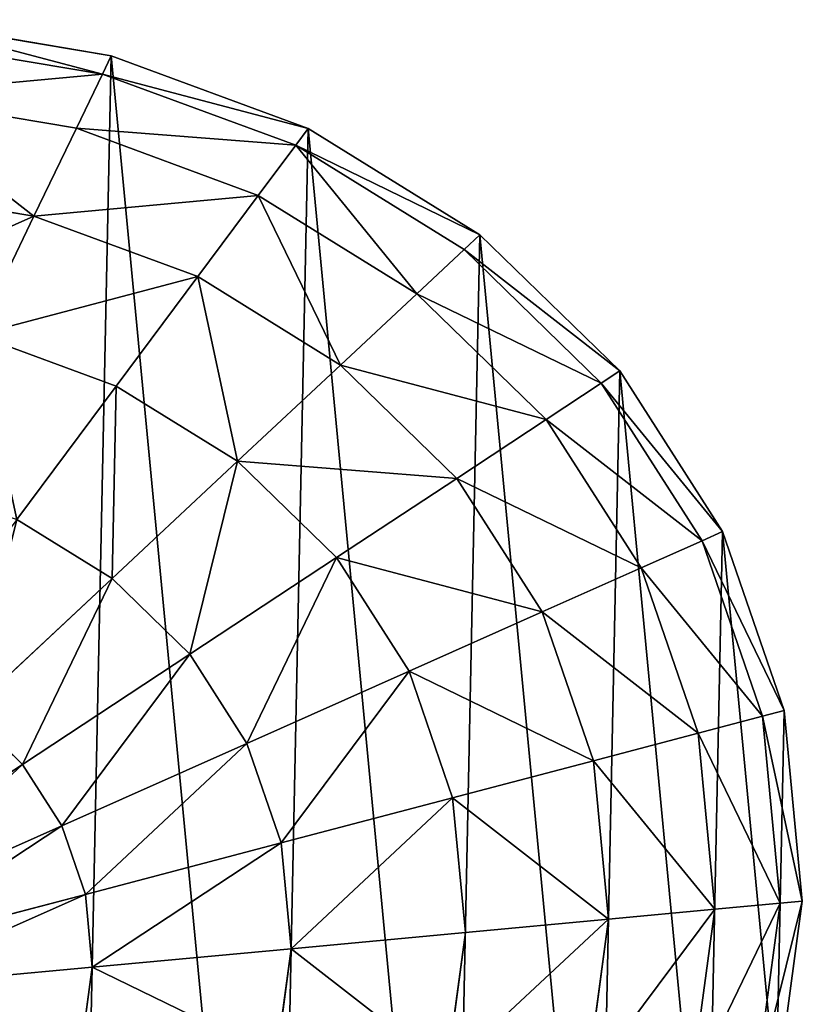
# Model space of a CAD drawing. Extents: x 0 to 8772, y 0 to 5937.
# Drawn here: x 4187 to 4238, y 2098 to 2163 of the extents above; entities that cross this region are included whole.
import ezdxf

# ---------------------------------------------------------------- set-up
doc = ezdxf.new("R2010")
doc.units = 0
doc.header["$LTSCALE"] = 25.4
doc.layers.get('0').update_dxf_attribs({"color": 13, "linetype": 'CONTINUOUS'})

msp = doc.modelspace()

# ---------------------------------------------------------------- linework, layer by layer
at = {"color": 129}
for p, q in [((4193.091, 2160.397, 21.113), (4179.011, 2162.761, 21.113)), ((4193.091, 2160.397, 21.113), (4179.011, 2162.761, 21.113)), ((4178.702, 2161.515, 38.582), (4192.512, 2159.196, 38.582)), ((4178.702, 2161.515, 38.582), (4192.512, 2159.196, 38.582)), ((4193.091, 2160.397, 21.113), (4192.512, 2159.196, 38.582)), ((4193.091, 2160.397, 21.113), (4192.512, 2159.196, 38.582)), ((4206.014, 2155.632, 21.113), (4193.091, 2160.397, 21.113)), ((4206.014, 2155.632, 21.113), (4193.091, 2160.397, 21.113)), ((4192.512, 2159.196, 38.582), (4190.798, 2155.64, 55.379)), ((4192.512, 2159.196, 38.582), (4190.798, 2155.64, 55.379)), ((4192.512, 2159.196, 38.582), (4205.187, 2154.523, 38.582)), ((4192.512, 2159.196, 38.582), (4205.187, 2154.523, 38.582)), ((4177.789, 2157.824, 55.379), (4190.798, 2155.64, 55.379)), ((4177.789, 2157.824, 55.379), (4190.798, 2155.64, 55.379)), ((4190.798, 2155.64, 55.379), (4188.014, 2149.865, 70.86)), ((4190.798, 2155.64, 55.379), (4188.014, 2149.865, 70.86)), ((4190.798, 2155.64, 55.379), (4202.737, 2151.237, 55.379)), ((4190.798, 2155.64, 55.379), (4202.737, 2151.237, 55.379)), ((4206.014, 2155.632, 21.113), (4205.187, 2154.523, 38.582)), ((4206.014, 2155.632, 21.113), (4205.187, 2154.523, 38.582)), ((4217.282, 2148.648, 21.113), (4206.014, 2155.632, 21.113)), ((4217.282, 2148.648, 21.113), (4206.014, 2155.632, 21.113)), ((4205.187, 2154.523, 38.582), (4202.737, 2151.237, 55.379)), ((4205.187, 2154.523, 38.582), (4202.737, 2151.237, 55.379)), ((4205.187, 2154.523, 38.582), (4216.238, 2147.673, 38.582)), ((4205.187, 2154.523, 38.582), (4216.238, 2147.673, 38.582)), ((4176.306, 2151.83, 70.86), (4188.014, 2149.865, 70.86)), ((4176.306, 2151.83, 70.86), (4188.014, 2149.865, 70.86)), ((4202.737, 2151.237, 55.379), (4198.758, 2145.903, 70.86)), ((4202.737, 2151.237, 55.379), (4198.758, 2145.903, 70.86)), ((4202.737, 2151.237, 55.379), (4213.147, 2144.785, 55.379)), ((4202.737, 2151.237, 55.379), (4213.147, 2144.785, 55.379)), ((4188.014, 2149.865, 70.86), (4184.267, 2142.093, 84.429)), ((4188.014, 2149.865, 70.86), (4184.267, 2142.093, 84.429)), ((4188.014, 2149.865, 70.86), (4198.758, 2145.903, 70.86)), ((4188.014, 2149.865, 70.86), (4198.758, 2145.903, 70.86)), ((4217.282, 2148.648, 21.113), (4216.238, 2147.673, 38.582)), ((4217.282, 2148.648, 21.113), (4216.238, 2147.673, 38.582)), ((4226.463, 2139.714, 21.113), (4217.282, 2148.648, 21.113)), ((4226.463, 2139.714, 21.113), (4217.282, 2148.648, 21.113)), ((4216.238, 2147.673, 38.582), (4213.147, 2144.785, 55.379)), ((4216.238, 2147.673, 38.582), (4213.147, 2144.785, 55.379)), ((4216.238, 2147.673, 38.582), (4225.242, 2138.91, 38.582)), ((4216.238, 2147.673, 38.582), (4225.242, 2138.91, 38.582)), ((4198.758, 2145.903, 70.86), (4193.404, 2138.723, 84.429)), ((4198.758, 2145.903, 70.86), (4193.404, 2138.723, 84.429)), ((4198.758, 2145.903, 70.86), (4208.128, 2140.096, 70.86)), ((4198.758, 2145.903, 70.86), (4208.128, 2140.096, 70.86)), ((4213.147, 2144.785, 55.379), (4208.128, 2140.096, 70.86)), ((4213.147, 2144.785, 55.379), (4208.128, 2140.096, 70.86)), ((4213.147, 2144.785, 55.379), (4221.629, 2136.531, 55.379)), ((4213.147, 2144.785, 55.379), (4221.629, 2136.531, 55.379)), ((4184.267, 2142.093, 84.429), (4193.404, 2138.723, 84.429)), ((4184.267, 2142.093, 84.429), (4193.404, 2138.723, 84.429)), ((4208.128, 2140.096, 70.86), (4201.372, 2133.785, 84.429)), ((4208.128, 2140.096, 70.86), (4201.372, 2133.785, 84.429)), ((4208.128, 2140.096, 70.86), (4215.761, 2132.667, 70.86)), ((4208.128, 2140.096, 70.86), (4215.761, 2132.667, 70.86)), ((4226.463, 2139.714, 21.113), (4225.242, 2138.91, 38.582)), ((4226.463, 2139.714, 21.113), (4225.242, 2138.91, 38.582)), ((4233.203, 2129.173, 21.113), (4226.463, 2139.714, 21.113)), ((4233.203, 2129.173, 21.113), (4226.463, 2139.714, 21.113)), ((4193.404, 2138.723, 84.429), (4186.881, 2129.975, 95.564)), ((4193.404, 2138.723, 84.429), (4186.881, 2129.975, 95.564)), ((4193.404, 2138.723, 84.429), (4201.372, 2133.785, 84.429)), ((4193.404, 2138.723, 84.429), (4201.372, 2133.785, 84.429)), ((4225.242, 2138.91, 38.582), (4221.629, 2136.531, 55.379)), ((4225.242, 2138.91, 38.582), (4221.629, 2136.531, 55.379)), ((4225.242, 2138.91, 38.582), (4231.853, 2128.572, 38.582)), ((4225.242, 2138.91, 38.582), (4231.853, 2128.572, 38.582)), ((4221.629, 2136.531, 55.379), (4215.761, 2132.667, 70.86)), ((4221.629, 2136.531, 55.379), (4215.761, 2132.667, 70.86)), ((4221.629, 2136.531, 55.379), (4227.856, 2126.793, 55.379)), ((4221.629, 2136.531, 55.379), (4227.856, 2126.793, 55.379)), ((4201.372, 2133.785, 84.429), (4193.141, 2126.095, 95.564)), ((4201.372, 2133.785, 84.429), (4193.141, 2126.095, 95.564)), ((4201.372, 2133.785, 84.429), (4207.864, 2127.467, 84.429)), ((4201.372, 2133.785, 84.429), (4207.864, 2127.467, 84.429)), ((4215.761, 2132.667, 70.86), (4207.864, 2127.467, 84.429)), ((4215.761, 2132.667, 70.86), (4207.864, 2127.467, 84.429)), ((4215.761, 2132.667, 70.86), (4221.365, 2123.903, 70.86)), ((4215.761, 2132.667, 70.86), (4221.365, 2123.903, 70.86)), ((4186.881, 2129.975, 95.564), (4193.141, 2126.095, 95.564)), ((4186.881, 2129.975, 95.564), (4193.141, 2126.095, 95.564)), ((4231.853, 2128.572, 38.582), (4233.203, 2129.173, 21.113)), ((4231.853, 2128.572, 38.582), (4233.203, 2129.173, 21.113)), ((4237.244, 2117.43, 21.113), (4233.203, 2129.173, 21.113)), ((4237.244, 2117.43, 21.113), (4233.203, 2129.173, 21.113)), ((4227.856, 2126.793, 55.379), (4231.853, 2128.572, 38.582)), ((4227.856, 2126.793, 55.379), (4231.853, 2128.572, 38.582)), ((4231.853, 2128.572, 38.582), (4235.817, 2117.055, 38.582)), ((4231.853, 2128.572, 38.582), (4235.817, 2117.055, 38.582)), ((4207.864, 2127.467, 84.429), (4198.242, 2121.131, 95.564)), ((4207.864, 2127.467, 84.429), (4198.242, 2121.131, 95.564)), ((4207.864, 2127.467, 84.429), (4212.63, 2120.014, 84.429)), ((4207.864, 2127.467, 84.429), (4212.63, 2120.014, 84.429)), ((4221.365, 2123.903, 70.86), (4227.856, 2126.793, 55.379)), ((4221.365, 2123.903, 70.86), (4227.856, 2126.793, 55.379)), ((4227.856, 2126.793, 55.379), (4231.59, 2115.944, 55.379)), ((4227.856, 2126.793, 55.379), (4231.59, 2115.944, 55.379)), ((4193.141, 2126.095, 95.564), (4183.75, 2117.321, 103.839)), ((4193.141, 2126.095, 95.564), (4183.75, 2117.321, 103.839)), ((4193.141, 2126.095, 95.564), (4198.242, 2121.131, 95.564)), ((4193.141, 2126.095, 95.564), (4198.242, 2121.131, 95.564)), ((4212.63, 2120.014, 84.429), (4221.365, 2123.903, 70.86)), ((4212.63, 2120.014, 84.429), (4221.365, 2123.903, 70.86)), ((4221.365, 2123.903, 70.86), (4224.726, 2114.139, 70.86)), ((4221.365, 2123.903, 70.86), (4224.726, 2114.139, 70.86)), ((4198.242, 2121.131, 95.564), (4187.263, 2113.903, 103.839)), ((4198.242, 2121.131, 95.564), (4187.263, 2113.903, 103.839)), ((4198.242, 2121.131, 95.564), (4201.986, 2115.275, 95.564)), ((4198.242, 2121.131, 95.564), (4201.986, 2115.275, 95.564)), ((4201.986, 2115.275, 95.564), (4212.63, 2120.014, 84.429)), ((4201.986, 2115.275, 95.564), (4212.63, 2120.014, 84.429)), ((4212.63, 2120.014, 84.429), (4215.488, 2111.711, 84.429)), ((4212.63, 2120.014, 84.429), (4215.488, 2111.711, 84.429)), ((4183.75, 2117.321, 103.839), (4187.263, 2113.903, 103.839)), ((4183.75, 2117.321, 103.839), (4187.263, 2113.903, 103.839)), ((4235.817, 2117.055, 38.582), (4231.59, 2115.944, 55.379)), ((4235.817, 2117.055, 38.582), (4231.59, 2115.944, 55.379)), ((4237.244, 2117.43, 21.113), (4235.817, 2117.055, 38.582)), ((4237.244, 2117.43, 21.113), (4235.817, 2117.055, 38.582)), ((4235.817, 2117.055, 38.582), (4236.981, 2104.802, 38.582)), ((4235.817, 2117.055, 38.582), (4236.981, 2104.802, 38.582)), ((4238.431, 2104.937, 21.113), (4237.244, 2117.43, 21.113)), ((4238.431, 2104.937, 21.113), (4237.244, 2117.43, 21.113)), ((4231.59, 2115.944, 55.379), (4224.726, 2114.139, 70.86)), ((4231.59, 2115.944, 55.379), (4224.726, 2114.139, 70.86)), ((4231.59, 2115.944, 55.379), (4232.686, 2104.402, 55.379)), ((4231.59, 2115.944, 55.379), (4232.686, 2104.402, 55.379)), ((4189.843, 2109.869, 103.839), (4201.986, 2115.275, 95.564)), ((4189.843, 2109.869, 103.839), (4201.986, 2115.275, 95.564)), ((4201.986, 2115.275, 95.564), (4204.231, 2108.751, 95.564)), ((4201.986, 2115.275, 95.564), (4204.231, 2108.751, 95.564)), ((4187.263, 2113.903, 103.839), (4175.351, 2106.059, 108.934)), ((4187.263, 2113.903, 103.839), (4175.351, 2106.059, 108.934)), ((4187.263, 2113.903, 103.839), (4189.843, 2109.869, 103.839)), ((4187.263, 2113.903, 103.839), (4189.843, 2109.869, 103.839)), ((4224.726, 2114.139, 70.86), (4215.488, 2111.711, 84.429)), ((4224.726, 2114.139, 70.86), (4215.488, 2111.711, 84.429)), ((4224.726, 2114.139, 70.86), (4225.712, 2103.752, 70.86)), ((4224.726, 2114.139, 70.86), (4225.712, 2103.752, 70.86)), ((4215.488, 2111.711, 84.429), (4204.231, 2108.751, 95.564)), ((4215.488, 2111.711, 84.429), (4204.231, 2108.751, 95.564)), ((4215.488, 2111.711, 84.429), (4216.327, 2102.877, 84.429)), ((4215.488, 2111.711, 84.429), (4216.327, 2102.877, 84.429)), ((4176.666, 2104.002, 108.934), (4189.843, 2109.869, 103.839)), ((4176.666, 2104.002, 108.934), (4189.843, 2109.869, 103.839)), ((4189.843, 2109.869, 103.839), (4191.389, 2105.375, 103.839)), ((4189.843, 2109.869, 103.839), (4191.389, 2105.375, 103.839)), ((4204.231, 2108.751, 95.564), (4191.389, 2105.375, 103.839)), ((4204.231, 2108.751, 95.564), (4191.389, 2105.375, 103.839)), ((4204.231, 2108.751, 95.564), (4204.891, 2101.81, 95.564)), ((4204.231, 2108.751, 95.564), (4204.891, 2101.81, 95.564)), ((4191.389, 2105.375, 103.839), (4177.455, 2101.712, 108.934)), ((4191.389, 2105.375, 103.839), (4177.455, 2101.712, 108.934)), ((4191.389, 2105.375, 103.839), (4191.843, 2100.594, 103.839)), ((4191.389, 2105.375, 103.839), (4191.843, 2100.594, 103.839)), ((4236.981, 2104.802, 38.582), (4232.686, 2104.402, 55.379)), ((4236.981, 2104.802, 38.582), (4232.686, 2104.402, 55.379)), ((4236.981, 2104.802, 38.582), (4235.3, 2092.284, 38.582)), ((4236.981, 2104.802, 38.582), (4235.3, 2092.284, 38.582)), ((4236.717, 2092.174, 21.113), (4238.431, 2104.937, 21.113)), ((4236.717, 2092.174, 21.113), (4238.431, 2104.937, 21.113)), ((4238.431, 2104.937, 21.113), (4236.981, 2104.802, 38.582)), ((4238.431, 2104.937, 21.113), (4236.981, 2104.802, 38.582)), ((4232.686, 2104.402, 55.379), (4225.712, 2103.752, 70.86)), ((4232.686, 2104.402, 55.379), (4225.712, 2103.752, 70.86)), ((4232.686, 2104.402, 55.379), (4231.103, 2092.61, 55.379)), ((4232.686, 2104.402, 55.379), (4231.103, 2092.61, 55.379)), ((4225.712, 2103.752, 70.86), (4216.327, 2102.877, 84.429)), ((4225.712, 2103.752, 70.86), (4216.327, 2102.877, 84.429)), ((4225.712, 2103.752, 70.86), (4224.287, 2093.139, 70.86)), ((4225.712, 2103.752, 70.86), (4224.287, 2093.139, 70.86)), ((4216.327, 2102.877, 84.429), (4204.891, 2101.81, 95.564)), ((4216.327, 2102.877, 84.429), (4204.891, 2101.81, 95.564)), ((4216.327, 2102.877, 84.429), (4215.115, 2093.851, 84.429)), ((4216.327, 2102.877, 84.429), (4215.115, 2093.851, 84.429)), ((4204.891, 2101.81, 95.564), (4191.843, 2100.594, 103.839)), ((4204.891, 2101.81, 95.564), (4191.843, 2100.594, 103.839)), ((4204.891, 2101.81, 95.564), (4203.939, 2094.719, 95.564)), ((4204.891, 2101.81, 95.564), (4203.939, 2094.719, 95.564)), ((4191.843, 2100.594, 103.839), (4177.686, 2099.274, 108.934)), ((4191.843, 2100.594, 103.839), (4177.686, 2099.274, 108.934)), ((4191.843, 2100.594, 103.839), (4191.188, 2095.71, 103.839)), ((4191.843, 2100.594, 103.839), (4191.188, 2095.71, 103.839))]:
    msp.add_line(p, q, dxfattribs=at)

# ---------------------------------------------------------------- meshes
mesh = msp.add_polyface(dxfattribs=at)
corners = [(4149.565, 2160.016, 21.113), (4190.596, 2040.791, 21.113), (4135.331, 2155.012, 21.113), (4164.314, 2162.632, 21.113), (4179.011, 2162.761, 21.113), (4193.091, 2160.397, 21.113), (4203.768, 2047.989, 21.113), (4206.014, 2155.632, 21.113), (4215.372, 2057.105, 21.113), (4217.282, 2148.648, 21.113), (4224.962, 2067.789, 21.113), (4226.463, 2139.714, 21.113), (4232.169, 2079.63, 21.113), (4233.203, 2129.173, 21.113), (4236.717, 2092.174, 21.113), (4237.244, 2117.43, 21.113), (4238.431, 2104.937, 21.113)]
mesh.append_faces([[corners[k] for k in face] for face in [(0, 1, 2), (14, 15, 16)]], dxfattribs={"vtx0": -1, "color": 129})
mesh.append_faces([[corners[k] for k in face] for face in [(1, 5, 6), (6, 7, 8), (8, 9, 10), (10, 11, 12), (12, 13, 14)]], dxfattribs={"vtx0": -1, "vtx1": -1, "color": 129})
mesh.append_faces([[corners[k] for k in face] for face in [(1, 0, 3), (1, 3, 4), (1, 4, 5), (6, 5, 7), (8, 7, 9), (10, 9, 11), (12, 11, 13), (14, 13, 15)]], dxfattribs={"vtx0": -1, "vtx2": -1, "color": 129})
mesh = msp.add_polyface(dxfattribs=at)
corners = [(4179.011, 2162.761, 21.113), (4192.512, 2159.196, 38.582), (4193.091, 2160.397, 21.113), (4178.702, 2161.515, 38.582)]
mesh.append_faces([[corners[k] for k in face] for face in [(0, 1, 2), (1, 0, 3)]], dxfattribs={"vtx0": -1, "color": 129})
mesh = msp.add_polyface(dxfattribs=at)
corners = [(4177.789, 2157.824, 55.379), (4192.512, 2159.196, 38.582), (4178.702, 2161.515, 38.582), (4190.798, 2155.64, 55.379)]
mesh.append_faces([[corners[k] for k in face] for face in [(0, 1, 2), (1, 0, 3)]], dxfattribs={"vtx0": -1, "color": 129})
mesh = msp.add_polyface(dxfattribs=at)
corners = [(4192.512, 2159.196, 38.582), (4206.014, 2155.632, 21.113), (4193.091, 2160.397, 21.113), (4205.187, 2154.523, 38.582)]
mesh.append_faces([[corners[k] for k in face] for face in [(0, 1, 2), (1, 0, 3)]], dxfattribs={"vtx0": -1, "color": 129})
mesh = msp.add_polyface(dxfattribs=at)
corners = [(4190.798, 2155.64, 55.379), (4205.187, 2154.523, 38.582), (4192.512, 2159.196, 38.582), (4202.737, 2151.237, 55.379)]
mesh.append_faces([[corners[k] for k in face] for face in [(0, 1, 2), (1, 0, 3)]], dxfattribs={"vtx0": -1, "color": 129})
mesh = msp.add_polyface(dxfattribs=at)
corners = [(4177.789, 2157.824, 55.379), (4188.014, 2149.865, 70.86), (4190.798, 2155.64, 55.379), (4176.306, 2151.83, 70.86)]
mesh.append_faces([[corners[k] for k in face] for face in [(0, 1, 2), (1, 0, 3)]], dxfattribs={"vtx0": -1, "color": 129})
mesh = msp.add_polyface(dxfattribs=at)
corners = [(4188.014, 2149.865, 70.86), (4202.737, 2151.237, 55.379), (4190.798, 2155.64, 55.379), (4198.758, 2145.903, 70.86)]
mesh.append_faces([[corners[k] for k in face] for face in [(0, 1, 2), (1, 0, 3)]], dxfattribs={"vtx0": -1, "color": 129})
mesh = msp.add_polyface(dxfattribs=at)
corners = [(4205.187, 2154.523, 38.582), (4217.282, 2148.648, 21.113), (4206.014, 2155.632, 21.113), (4216.238, 2147.673, 38.582)]
mesh.append_faces([[corners[k] for k in face] for face in [(0, 1, 2), (1, 0, 3)]], dxfattribs={"vtx0": -1, "color": 129})
mesh = msp.add_polyface(dxfattribs=at)
corners = [(4089.209, 2103.63, 21.113), (4088.682, 2078.373, 21.113), (4087.495, 2090.866, 21.113), (4092.723, 2066.631, 21.113), (4093.757, 2116.173, 21.113), (4099.464, 2056.09, 21.113), (4100.964, 2128.014, 21.113), (4108.644, 2047.156, 21.113), (4110.554, 2138.698, 21.113), (4119.912, 2040.172, 21.113), (4122.158, 2147.814, 21.113), (4132.835, 2035.406, 21.113), (4135.331, 2155.012, 21.113), (4146.915, 2033.043, 21.113), (4190.596, 2040.791, 21.113), (4161.612, 2033.171, 21.113), (4176.361, 2035.788, 21.113)]
mesh.append_faces([[corners[k] for k in face] for face in [(0, 1, 2), (15, 14, 16)]], dxfattribs={"vtx0": -1, "color": 129})
mesh.append_faces([[corners[k] for k in face] for face in [(1, 0, 3), (3, 4, 5), (5, 6, 7), (7, 8, 9), (9, 10, 11), (11, 12, 13), (13, 14, 15)]], dxfattribs={"vtx0": -1, "vtx1": -1, "color": 129})
mesh.append_faces([[corners[k] for k in face] for face in [(3, 0, 4), (5, 4, 6), (7, 6, 8), (9, 8, 10), (11, 10, 12), (13, 12, 14)]], dxfattribs={"vtx0": -1, "vtx2": -1, "color": 129})
mesh = msp.add_polyface(dxfattribs=at)
corners = [(4135.331, 2155.012, 21.113), (4189.749, 2042.541, 41.956), (4190.596, 2040.791, 21.113), (4189.192, 2043.691, 47.9), (4187.355, 2047.488, 62.272), (4186.452, 2049.356, 67.75), (4182.502, 2057.518, 84.429), (4177.355, 2068.156, 97.226), (4175.665, 2071.65, 100.155), (4171.23, 2080.817, 106.108), (4169.395, 2084.608, 107.911), (4162.963, 2097.902, 110.655), (4156.531, 2111.195, 107.911), (4154.697, 2114.987, 106.108), (4150.262, 2124.153, 100.155), (4148.571, 2127.648, 97.226), (4143.424, 2138.285, 84.429), (4139.475, 2146.448, 67.75), (4138.571, 2148.315, 62.272), (4136.734, 2152.112, 47.9), (4136.177, 2153.262, 41.956)]
mesh.append_faces([[corners[k] for k in face] for face in [(0, 1, 2), (19, 0, 20)]], dxfattribs={"vtx0": -1, "color": 129})
mesh.append_faces([[corners[k] for k in face] for face in [(1, 0, 3), (3, 0, 4), (4, 0, 5), (5, 0, 6), (6, 0, 7), (7, 0, 8), (8, 0, 9), (9, 0, 10), (10, 0, 11), (11, 0, 12), (12, 0, 13), (13, 0, 14), (14, 0, 15), (15, 0, 16), (16, 0, 17), (17, 0, 18), (18, 0, 19)]], dxfattribs={"vtx0": -1, "vtx1": -1, "color": 129})
mesh = msp.add_polyface(dxfattribs=at)
corners = [(4205.187, 2154.523, 38.582), (4213.147, 2144.785, 55.379), (4216.238, 2147.673, 38.582), (4202.737, 2151.237, 55.379)]
mesh.append_faces([[corners[k] for k in face] for face in [(0, 1, 2), (1, 0, 3)]], dxfattribs={"vtx0": -1, "color": 129})
mesh = msp.add_polyface(dxfattribs=at)
corners = [(4174.311, 2143.764, 84.429), (4188.014, 2149.865, 70.86), (4176.306, 2151.83, 70.86), (4184.267, 2142.093, 84.429)]
mesh.append_faces([[corners[k] for k in face] for face in [(0, 1, 2), (1, 0, 3)]], dxfattribs={"vtx0": -1, "color": 129})
mesh = msp.add_polyface(dxfattribs=at)
corners = [(4202.737, 2151.237, 55.379), (4208.128, 2140.096, 70.86), (4213.147, 2144.785, 55.379), (4198.758, 2145.903, 70.86)]
mesh.append_faces([[corners[k] for k in face] for face in [(0, 1, 2), (1, 0, 3)]], dxfattribs={"vtx0": -1, "color": 129})
mesh = msp.add_polyface(dxfattribs=at)
corners = [(4184.267, 2142.093, 84.429), (4198.758, 2145.903, 70.86), (4188.014, 2149.865, 70.86), (4193.404, 2138.723, 84.429)]
mesh.append_faces([[corners[k] for k in face] for face in [(0, 1, 2), (1, 0, 3)]], dxfattribs={"vtx0": -1, "color": 129})
mesh = msp.add_polyface(dxfattribs=at)
corners = [(4216.238, 2147.673, 38.582), (4226.463, 2139.714, 21.113), (4217.282, 2148.648, 21.113), (4225.242, 2138.91, 38.582)]
mesh.append_faces([[corners[k] for k in face] for face in [(0, 1, 2), (1, 0, 3)]], dxfattribs={"vtx0": -1, "color": 129})
mesh = msp.add_polyface(dxfattribs=at)
corners = [(4213.147, 2144.785, 55.379), (4225.242, 2138.91, 38.582), (4216.238, 2147.673, 38.582), (4221.629, 2136.531, 55.379)]
mesh.append_faces([[corners[k] for k in face] for face in [(0, 1, 2), (1, 0, 3)]], dxfattribs={"vtx0": -1, "color": 129})
mesh = msp.add_polyface(dxfattribs=at)
corners = [(4198.758, 2145.903, 70.86), (4201.372, 2133.785, 84.429), (4208.128, 2140.096, 70.86), (4193.404, 2138.723, 84.429)]
mesh.append_faces([[corners[k] for k in face] for face in [(0, 1, 2), (1, 0, 3)]], dxfattribs={"vtx0": -1, "color": 129})
mesh = msp.add_polyface(dxfattribs=at)
corners = [(4208.128, 2140.096, 70.86), (4221.629, 2136.531, 55.379), (4213.147, 2144.785, 55.379), (4215.761, 2132.667, 70.86)]
mesh.append_faces([[corners[k] for k in face] for face in [(0, 1, 2), (1, 0, 3)]], dxfattribs={"vtx0": -1, "color": 129})
mesh = msp.add_polyface(dxfattribs=at)
corners = [(4186.881, 2129.975, 95.564), (4184.267, 2142.093, 84.429), (4179.701, 2132.622, 95.564), (4193.404, 2138.723, 84.429)]
mesh.append_faces([[corners[k] for k in face] for face in [(0, 1, 2), (1, 0, 3)]], dxfattribs={"vtx0": -1, "color": 129})
mesh = msp.add_polyface(dxfattribs=at)
corners = [(4201.372, 2133.785, 84.429), (4215.761, 2132.667, 70.86), (4208.128, 2140.096, 70.86), (4207.864, 2127.467, 84.429)]
mesh.append_faces([[corners[k] for k in face] for face in [(0, 1, 2), (1, 0, 3)]], dxfattribs={"vtx0": -1, "color": 129})
mesh = msp.add_polyface(dxfattribs=at)
corners = [(4233.203, 2129.173, 21.113), (4225.242, 2138.91, 38.582), (4231.853, 2128.572, 38.582), (4226.463, 2139.714, 21.113)]
mesh.append_faces([[corners[k] for k in face] for face in [(0, 1, 2), (1, 0, 3)]], dxfattribs={"vtx0": -1, "color": 129})
mesh = msp.add_polyface(dxfattribs=at)
corners = [(4193.141, 2126.095, 95.564), (4193.404, 2138.723, 84.429), (4186.881, 2129.975, 95.564), (4201.372, 2133.785, 84.429)]
mesh.append_faces([[corners[k] for k in face] for face in [(0, 1, 2), (1, 0, 3)]], dxfattribs={"vtx0": -1, "color": 129})
mesh = msp.add_polyface(dxfattribs=at)
corners = [(4231.853, 2128.572, 38.582), (4221.629, 2136.531, 55.379), (4227.856, 2126.793, 55.379), (4225.242, 2138.91, 38.582)]
mesh.append_faces([[corners[k] for k in face] for face in [(0, 1, 2), (1, 0, 3)]], dxfattribs={"vtx0": -1, "color": 129})
mesh = msp.add_polyface(dxfattribs=at)
corners = [(4227.856, 2126.793, 55.379), (4215.761, 2132.667, 70.86), (4221.365, 2123.903, 70.86), (4221.629, 2136.531, 55.379)]
mesh.append_faces([[corners[k] for k in face] for face in [(0, 1, 2), (1, 0, 3)]], dxfattribs={"vtx0": -1, "color": 129})
mesh = msp.add_polyface(dxfattribs=at)
corners = [(4198.242, 2121.131, 95.564), (4201.372, 2133.785, 84.429), (4193.141, 2126.095, 95.564), (4207.864, 2127.467, 84.429)]
mesh.append_faces([[corners[k] for k in face] for face in [(0, 1, 2), (1, 0, 3)]], dxfattribs={"vtx0": -1, "color": 129})
mesh = msp.add_polyface(dxfattribs=at)
corners = [(4221.365, 2123.903, 70.86), (4207.864, 2127.467, 84.429), (4212.63, 2120.014, 84.429), (4215.761, 2132.667, 70.86)]
mesh.append_faces([[corners[k] for k in face] for face in [(0, 1, 2), (1, 0, 3)]], dxfattribs={"vtx0": -1, "color": 129})
mesh = msp.add_polyface(dxfattribs=at)
corners = [(4183.75, 2117.321, 103.839), (4186.881, 2129.975, 95.564), (4179.438, 2119.994, 103.839), (4193.141, 2126.095, 95.564)]
mesh.append_faces([[corners[k] for k in face] for face in [(0, 1, 2), (1, 0, 3)]], dxfattribs={"vtx0": -1, "color": 129})
mesh = msp.add_polyface(dxfattribs=at)
corners = [(4237.244, 2117.43, 21.113), (4231.853, 2128.572, 38.582), (4235.817, 2117.055, 38.582), (4233.203, 2129.173, 21.113)]
mesh.append_faces([[corners[k] for k in face] for face in [(0, 1, 2), (1, 0, 3)]], dxfattribs={"vtx0": -1, "color": 129})
mesh = msp.add_polyface(dxfattribs=at)
corners = [(4235.817, 2117.055, 38.582), (4227.856, 2126.793, 55.379), (4231.59, 2115.944, 55.379), (4231.853, 2128.572, 38.582)]
mesh.append_faces([[corners[k] for k in face] for face in [(0, 1, 2), (1, 0, 3)]], dxfattribs={"vtx0": -1, "color": 129})
mesh = msp.add_polyface(dxfattribs=at)
corners = [(4201.986, 2115.275, 95.564), (4207.864, 2127.467, 84.429), (4198.242, 2121.131, 95.564), (4212.63, 2120.014, 84.429)]
mesh.append_faces([[corners[k] for k in face] for face in [(0, 1, 2), (1, 0, 3)]], dxfattribs={"vtx0": -1, "color": 129})
mesh = msp.add_polyface(dxfattribs=at)
corners = [(4231.59, 2115.944, 55.379), (4221.365, 2123.903, 70.86), (4224.726, 2114.139, 70.86), (4227.856, 2126.793, 55.379)]
mesh.append_faces([[corners[k] for k in face] for face in [(0, 1, 2), (1, 0, 3)]], dxfattribs={"vtx0": -1, "color": 129})
mesh = msp.add_polyface(dxfattribs=at)
corners = [(4187.263, 2113.903, 103.839), (4193.141, 2126.095, 95.564), (4183.75, 2117.321, 103.839), (4198.242, 2121.131, 95.564)]
mesh.append_faces([[corners[k] for k in face] for face in [(0, 1, 2), (1, 0, 3)]], dxfattribs={"vtx0": -1, "color": 129})
mesh = msp.add_polyface(dxfattribs=at)
corners = [(4224.726, 2114.139, 70.86), (4212.63, 2120.014, 84.429), (4215.488, 2111.711, 84.429), (4221.365, 2123.903, 70.86)]
mesh.append_faces([[corners[k] for k in face] for face in [(0, 1, 2), (1, 0, 3)]], dxfattribs={"vtx0": -1, "color": 129})
mesh = msp.add_polyface(dxfattribs=at)
corners = [(4189.843, 2109.869, 103.839), (4198.242, 2121.131, 95.564), (4187.263, 2113.903, 103.839), (4201.986, 2115.275, 95.564)]
mesh.append_faces([[corners[k] for k in face] for face in [(0, 1, 2), (1, 0, 3)]], dxfattribs={"vtx0": -1, "color": 129})
mesh = msp.add_polyface(dxfattribs=at)
corners = [(4204.231, 2108.751, 95.564), (4212.63, 2120.014, 84.429), (4201.986, 2115.275, 95.564), (4215.488, 2111.711, 84.429)]
mesh.append_faces([[corners[k] for k in face] for face in [(0, 1, 2), (1, 0, 3)]], dxfattribs={"vtx0": -1, "color": 129})
mesh = msp.add_polyface(dxfattribs=at)
corners = [(4175.351, 2106.059, 108.934), (4183.75, 2117.321, 103.839), (4173.56, 2107.802, 108.934), (4187.263, 2113.903, 103.839)]
mesh.append_faces([[corners[k] for k in face] for face in [(0, 1, 2), (1, 0, 3)]], dxfattribs={"vtx0": -1, "color": 129})
mesh = msp.add_polyface(dxfattribs=at)
corners = [(4236.981, 2104.802, 38.582), (4231.59, 2115.944, 55.379), (4232.686, 2104.402, 55.379), (4235.817, 2117.055, 38.582)]
mesh.append_faces([[corners[k] for k in face] for face in [(0, 1, 2), (1, 0, 3)]], dxfattribs={"vtx0": -1, "color": 129})
mesh = msp.add_polyface(dxfattribs=at)
corners = [(4238.431, 2104.937, 21.113), (4235.817, 2117.055, 38.582), (4236.981, 2104.802, 38.582), (4237.244, 2117.43, 21.113)]
mesh.append_faces([[corners[k] for k in face] for face in [(0, 1, 2), (1, 0, 3)]], dxfattribs={"vtx0": -1, "color": 129})
mesh = msp.add_polyface(dxfattribs=at)
corners = [(4232.686, 2104.402, 55.379), (4224.726, 2114.139, 70.86), (4225.712, 2103.752, 70.86), (4231.59, 2115.944, 55.379)]
mesh.append_faces([[corners[k] for k in face] for face in [(0, 1, 2), (1, 0, 3)]], dxfattribs={"vtx0": -1, "color": 129})
mesh = msp.add_polyface(dxfattribs=at)
corners = [(4191.389, 2105.375, 103.839), (4201.986, 2115.275, 95.564), (4189.843, 2109.869, 103.839), (4204.231, 2108.751, 95.564)]
mesh.append_faces([[corners[k] for k in face] for face in [(0, 1, 2), (1, 0, 3)]], dxfattribs={"vtx0": -1, "color": 129})
mesh = msp.add_polyface(dxfattribs=at)
corners = [(4176.666, 2104.002, 108.934), (4187.263, 2113.903, 103.839), (4175.351, 2106.059, 108.934), (4189.843, 2109.869, 103.839)]
mesh.append_faces([[corners[k] for k in face] for face in [(0, 1, 2), (1, 0, 3)]], dxfattribs={"vtx0": -1, "color": 129})
mesh = msp.add_polyface(dxfattribs=at)
corners = [(4225.712, 2103.752, 70.86), (4215.488, 2111.711, 84.429), (4216.327, 2102.877, 84.429), (4224.726, 2114.139, 70.86)]
mesh.append_faces([[corners[k] for k in face] for face in [(0, 1, 2), (1, 0, 3)]], dxfattribs={"vtx0": -1, "color": 129})
mesh = msp.add_polyface(dxfattribs=at)
corners = [(4204.891, 2101.81, 95.564), (4215.488, 2111.711, 84.429), (4204.231, 2108.751, 95.564), (4216.327, 2102.877, 84.429)]
mesh.append_faces([[corners[k] for k in face] for face in [(0, 1, 2), (1, 0, 3)]], dxfattribs={"vtx0": -1, "color": 129})
mesh = msp.add_polyface(dxfattribs=at)
corners = [(4177.455, 2101.712, 108.934), (4189.843, 2109.869, 103.839), (4176.666, 2104.002, 108.934), (4191.389, 2105.375, 103.839)]
mesh.append_faces([[corners[k] for k in face] for face in [(0, 1, 2), (1, 0, 3)]], dxfattribs={"vtx0": -1, "color": 129})
mesh = msp.add_polyface(dxfattribs=at)
corners = [(4191.843, 2100.594, 103.839), (4204.231, 2108.751, 95.564), (4191.389, 2105.375, 103.839), (4204.891, 2101.81, 95.564)]
mesh.append_faces([[corners[k] for k in face] for face in [(0, 1, 2), (1, 0, 3)]], dxfattribs={"vtx0": -1, "color": 129})
mesh = msp.add_polyface(dxfattribs=at)
corners = [(4177.686, 2099.274, 108.934), (4191.389, 2105.375, 103.839), (4177.455, 2101.712, 108.934), (4191.843, 2100.594, 103.839)]
mesh.append_faces([[corners[k] for k in face] for face in [(0, 1, 2), (1, 0, 3)]], dxfattribs={"vtx0": -1, "color": 129})
mesh = msp.add_polyface(dxfattribs=at)
corners = [(4236.981, 2104.802, 38.582), (4231.103, 2092.61, 55.379), (4235.3, 2092.284, 38.582), (4232.686, 2104.402, 55.379)]
mesh.append_faces([[corners[k] for k in face] for face in [(0, 1, 2), (1, 0, 3)]], dxfattribs={"vtx0": -1, "color": 129})
mesh = msp.add_polyface(dxfattribs=at)
corners = [(4238.431, 2104.937, 21.113), (4235.3, 2092.284, 38.582), (4236.717, 2092.174, 21.113), (4236.981, 2104.802, 38.582)]
mesh.append_faces([[corners[k] for k in face] for face in [(0, 1, 2), (1, 0, 3)]], dxfattribs={"vtx0": -1, "color": 129})
mesh = msp.add_polyface(dxfattribs=at)
corners = [(4232.686, 2104.402, 55.379), (4224.287, 2093.139, 70.86), (4231.103, 2092.61, 55.379), (4225.712, 2103.752, 70.86)]
mesh.append_faces([[corners[k] for k in face] for face in [(0, 1, 2), (1, 0, 3)]], dxfattribs={"vtx0": -1, "color": 129})
mesh = msp.add_polyface(dxfattribs=at)
corners = [(4225.712, 2103.752, 70.86), (4215.115, 2093.851, 84.429), (4224.287, 2093.139, 70.86), (4216.327, 2102.877, 84.429)]
mesh.append_faces([[corners[k] for k in face] for face in [(0, 1, 2), (1, 0, 3)]], dxfattribs={"vtx0": -1, "color": 129})
mesh = msp.add_polyface(dxfattribs=at)
corners = [(4215.115, 2093.851, 84.429), (4204.891, 2101.81, 95.564), (4203.939, 2094.719, 95.564), (4216.327, 2102.877, 84.429)]
mesh.append_faces([[corners[k] for k in face] for face in [(0, 1, 2), (1, 0, 3)]], dxfattribs={"vtx0": -1, "color": 129})
mesh = msp.add_polyface(dxfattribs=at)
corners = [(4203.939, 2094.719, 95.564), (4191.843, 2100.594, 103.839), (4191.188, 2095.71, 103.839), (4204.891, 2101.81, 95.564)]
mesh.append_faces([[corners[k] for k in face] for face in [(0, 1, 2), (1, 0, 3)]], dxfattribs={"vtx0": -1, "color": 129})
mesh = msp.add_polyface(dxfattribs=at)
corners = [(4191.188, 2095.71, 103.839), (4177.686, 2099.274, 108.934), (4177.352, 2096.784, 108.934), (4191.843, 2100.594, 103.839)]
mesh.append_faces([[corners[k] for k in face] for face in [(0, 1, 2), (1, 0, 3)]], dxfattribs={"vtx0": -1, "color": 129})

doc.saveas('drawing.dxf')
